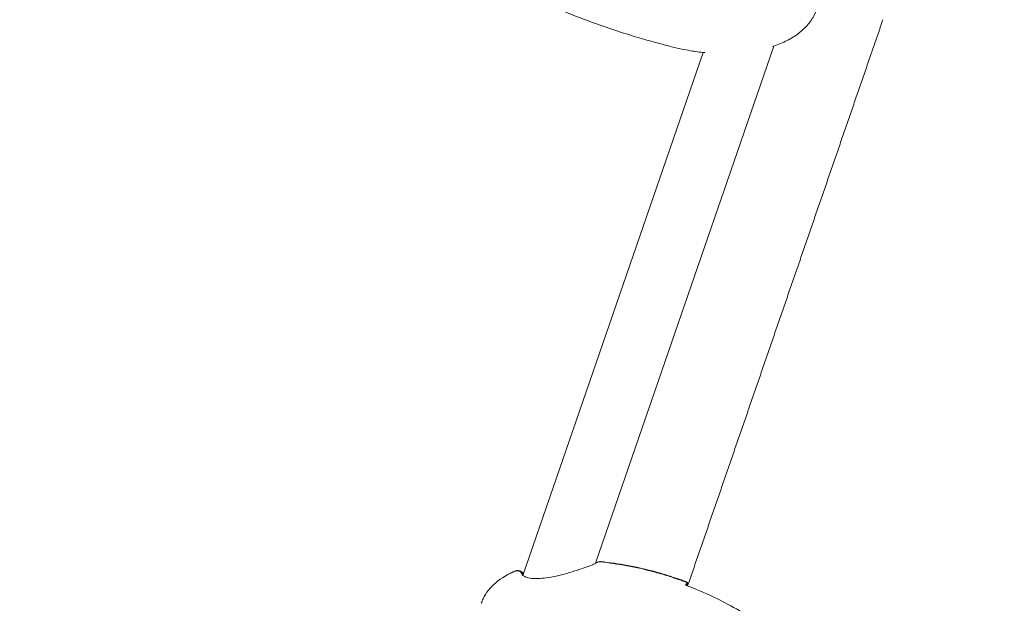
# Model space of a CAD drawing. Units: millimetres. Extents: x -8534 to 26090, y -7784 to 8770.
# Drawn here: x -103 to 171, y -3512 to -3349 of the extents above; entities that cross this region are included whole.
import ezdxf

# ---------------------------------------------------------------- set-up
doc = ezdxf.new("R2010")
doc.units = ezdxf.units.MM
doc.layers.add('BEM-SI-MIN', color=7, linetype='Continuous')
doc.layers.add('Shout.06', color=253, linetype='Continuous')
doc.styles.get("Standard").update_dxf_attribs({"font": 'arial.ttf'})
doc.dimstyles.new('Europa 1-100', dxfattribs={"dimscale": 50, "dimtxt": 3.5, "dimasz": 4, "dimexe": 2, "dimexo": 3, "dimgap": 2, "dimtad": 0, "dimlfac": 0.001, "dimzin": 0, "dimtxsty": 'Standard', "dimcen": 0, "dimadec": 0, "dimazin": 0, "dimtfac": 1, "dimtofl": 0, "dimtmove": 0, "dimatfit": 3, "dimfxl": 2, "dimfxlon": 1, "dimtolj": 1, "dimtzin": 0, "dimlwd": -1, "dimlwe": -1, "dimarcsym": 0})

# ---------------------------------------------------------------- blocks, each defined once
blk = doc.blocks.new('*D65')
at = {"layer": 'BEM-SI-MIN', "color": 0, "transparency": 16777216}
for p, q in [((-8321.93, 8767.81), (-8518.72, 8767.81)), ((-8418.72, 8567.81), (-8418.72, 1712.17)), ((-8418.72, -6116.54), (-8418.72, 739.11)), ((-8321.71, -6316.54), (-8518.72, -6316.54))]:
    blk.add_line(p, q, dxfattribs=at)
for points in [[(-8452.06, 8567.81), (-8385.39, 8567.81), (-8418.72, 8767.81)], [(-8452.06, -6116.54), (-8385.39, -6116.54), (-8418.72, -6316.54)]]:
    blk.add_solid(points, dxfattribs=at)
at = {"layer": 'BEM-SI-MIN', "color": 0, "transparency": 16777216, "insert": (-8418.72, 1225.64), "char_height": 175, "attachment_point": 5, "rotation": 90}
blk.add_mtext('\\A1;15,08m', dxfattribs=at)
blk = doc.blocks.new('*D67')
at = {"layer": 'BEM-SI-MIN', "color": 0, "transparency": 16777216}
for p, q in [((-7720.96, 7266.56), (-7920.7, 7266.57)), ((-7820.7, 7066.56), (-7820.89, 1712.86)), ((-7821.11, -4613.9), (-7820.92, 739.8)), ((-7721.38, -4813.91), (-7921.11, -4813.9))]:
    blk.add_line(p, q, dxfattribs=at)
for points in [[(-7854.04, 7066.57), (-7787.37, 7066.56), (-7820.7, 7266.56)], [(-7854.44, -4613.9), (-7787.77, -4613.9), (-7821.11, -4813.9)]]:
    blk.add_solid(points, dxfattribs=at)
at = {"layer": 'BEM-SI-MIN', "color": 0, "transparency": 16777216, "insert": (-7820.91, 1226.33), "char_height": 175, "attachment_point": 5, "rotation": 89.998}
blk.add_mtext('\\A1;12,08m', dxfattribs=at)
blk = doc.blocks.new('*D68')
at = {"layer": 'BEM-SI-MIN', "color": 0, "transparency": 16777216}
for p, q in [((9489.5, -7552.78), (9489.5, -7750.85)), ((-7213.14, -7554.3), (-7213.14, -7750.85)), ((-7013.14, -7650.85), (651.65, -7650.85)), ((9289.5, -7650.85), (1624.71, -7650.85))]:
    blk.add_line(p, q, dxfattribs=at)
for points in [[(-7013.14, -7617.51), (-7013.14, -7684.18), (-7213.14, -7650.85)], [(9289.5, -7617.51), (9289.5, -7684.18), (9489.5, -7650.85)]]:
    blk.add_solid(points, dxfattribs=at)
at = {"layer": 'BEM-SI-MIN', "color": 0, "transparency": 16777216, "insert": (1138.18, -7650.85), "char_height": 175, "attachment_point": 5}
blk.add_mtext('\\A1;16,70m', dxfattribs=at)
blk = doc.blocks.new('*D69')
at = {"layer": 'BEM-SI-MIN', "color": 0, "transparency": 16777216}
for p, q in [((-5650.7, -6826.62), (-5650.7, -7026.31)), ((6645.8, -6826.53), (6645.8, -7026.31)), ((-5450.7, -6926.31), (11.02, -6926.31)), ((6445.8, -6926.31), (984.07, -6926.31))]:
    blk.add_line(p, q, dxfattribs=at)
for points in [[(-5450.7, -6892.98), (-5450.7, -6959.65), (-5650.7, -6926.31)], [(6445.8, -6892.98), (6445.8, -6959.65), (6645.8, -6926.31)]]:
    blk.add_solid(points, dxfattribs=at)
at = {"layer": 'BEM-SI-MIN', "color": 0, "transparency": 16777216, "insert": (497.55, -6926.31), "char_height": 175, "attachment_point": 5}
blk.add_mtext('\\A1;12,30m', dxfattribs=at)

msp = doc.modelspace()

# ---------------------------------------------------------------- linework, layer by layer
at = {"layer": 'Shout.06', "color": 7, "linetype": 'Continuous', "lineweight": 0}
for p, q in [((106.959, -3356.839, 429.565), (57.354, -3500.731, 429.565)), ((87.316, -3358.589, 429.565), (37.147, -3504.117, 429.565)), ((57.249, -3501.035, 429.565), (57.249, -3501.036, 429.565)), ((82.61, -3506.877, 429.565), (82.877, -3506.102, 429.565)), ((82.721, -3506.918, 429.565), (83.029, -3506.025, 429.565)), ((82.914, -3506.992, 429.565), (83.1, -3506.454, 429.565))]:
    msp.add_line(p, q, dxfattribs=at)
for points, knots in [([(119.582, -3342.33, 429.565), (119.6, -3343.411, 429.565), (119.48, -3344.503, 429.565), (118.963, -3346.57, 429.565), (118.571, -3347.562, 429.565), (117.565, -3349.403, 429.565), (116.947, -3350.265, 429.565), (115.516, -3351.879, 429.565), (114.684, -3352.631, 429.565), (112.822, -3354.043, 429.565), (111.771, -3354.692, 429.565), (109.481, -3355.879, 429.565), (108.226, -3356.403, 429.565), (106.946, -3356.843, 429.565)], [0, 0, 0, 0, 3.2421522, 3.2421522, 6.3918411, 6.3918411, 9.5340073, 9.5340073, 12.8679566, 12.8679566, 16.5513348, 16.5513348, 20.6166559, 20.6166559, 20.6166559, 20.6166559]), ([(78.823, -3357.07, 429.565), (75.603, -3356.261, 429.565), (72.4, -3355.385, 429.565), (64.854, -3353.142, 429.565), (60.526, -3351.716, 429.565), (53.259, -3349.046, 429.565), (50.291, -3347.874, 429.565), (47.358, -3346.62, 429.565)], [0, 0, 0, 0, 10.0022422, 10.0022422, 23.7199132, 23.7199132, 33.3291129, 33.3291129, 33.3291129, 33.3291129]), ([(87.734, -3358.632, 429.565), (86.393, -3358.498, 429.565), (85.057, -3358.319, 429.565), (82.081, -3357.82, 429.565), (80.443, -3357.477, 429.565), (78.823, -3357.07, 429.565)], [2.70454, 2.70454, 2.70454, 2.70454, 6.7526126, 6.7526126, 11.7770808, 11.7770808, 11.7770808, 11.7770808]), ([(106.946, -3356.843, 429.565), (106.929, -3356.849, 429.565), (106.909, -3356.855, 429.565), (106.832, -3356.873, 429.565), (106.765, -3356.884, 429.565), (106.684, -3356.894, 429.565)], [-24.2421076, -24.2421076, -24.2421076, -24.2421076, -23.9032746, -23.9032746, -23.0823411, -23.0823411, -23.0823411, -23.0823411]), ([(36.908, -3503.874, 429.565), (36.908, -3503.874, 429.565), (36.908, -3503.874, 429.565), (36.91, -3503.877, 429.565), (36.945, -3503.93, 429.565), (37.131, -3504.115, 429.565), (37.339, -3504.279, 429.565), (38.009, -3504.604, 429.565), (38.509, -3504.765, 429.565), (39.644, -3504.941, 429.565), (40.248, -3504.978, 429.565), (41.561, -3504.968, 429.565), (42.285, -3504.917, 429.565), (43.882, -3504.736, 429.565), (44.774, -3504.591, 429.565), (46.642, -3504.22, 429.565), (47.632, -3503.985, 429.565), (49.633, -3503.454, 429.565), (50.653, -3503.153, 429.565), (52.603, -3502.54, 429.565), (53.544, -3502.224, 429.565), (55.178, -3501.645, 429.565), (55.897, -3501.373, 429.565), (56.703, -3501.038, 429.565), (56.922, -3500.941, 429.565), (57.228, -3500.797, 429.565), (57.336, -3500.742, 429.565), (57.5, -3500.652, 429.565), (57.553, -3500.617, 429.565), (57.559, -3500.613, 429.565)], [1.789866, 1.789866, 1.789866, 1.789866, 1.8269624, 1.8269624, 3.3399114, 3.3399114, 5.744989, 5.744989, 8.3635042, 8.3635042, 10.5442186, 10.5442186, 12.8396278, 12.8396278, 15.5383797, 15.5383797, 18.5602389, 18.5602389, 21.8443235, 21.8443235, 25.221709, 25.221709, 28.4435139, 28.4435139, 29.8751719, 29.8751719, 30.8981523, 30.8981523, 31.9568345, 31.9568345, 31.9568345, 31.9568345]), ([(58.587, -3500.334, 429.565), (58.448, -3500.321, 429.565), (58.307, -3500.327, 429.565), (58.03, -3500.378, 429.565), (57.896, -3500.423, 429.565), (57.696, -3500.523, 429.565), (57.626, -3500.565, 429.565), (57.559, -3500.613, 429.565)], [-2.0533813, -2.0533813, -2.0533813, -2.0533813, -1.6313917, -1.6313917, -1.2069245, -1.2069245, -0.9589997, -0.9589997, -0.9589997, -0.9589997]), ([(58.739, -3500.256, 429.565), (58.6, -3500.243, 429.565), (58.459, -3500.249, 429.565), (58.182, -3500.301, 429.565), (58.048, -3500.346, 429.565), (57.891, -3500.424, 429.565), (57.86, -3500.44, 429.565), (57.83, -3500.458, 429.565)], [-2.05348626, -2.05348626, -2.05348626, -2.05348626, -1.63139175, -1.63139175, -1.20692445, -1.20692445, -1.1026942, -1.1026942, -1.1026942, -1.1026942]), ([(82.877, -3506.102, 429.565), (81.285, -3505.503, 429.565), (79.67, -3504.94, 429.565), (78.04, -3504.418, 429.565), (76.673, -3503.98, 429.565), (75.299, -3503.573, 429.565), (73.93, -3503.197, 429.565), (68.715, -3501.769, 429.565), (63.534, -3500.806, 429.565), (58.588, -3500.334, 429.565)], [-35.5812316, -35.5812316, -35.5812316, -35.5812316, -32.1425794, -32.1425794, -32.1425794, -29.2587914, -29.2587914, -29.2587914, -18.2759852, -18.2759852, -18.2759852, -18.2759852]), ([(83.029, -3506.025, 429.565), (81.437, -3505.425, 429.565), (79.822, -3504.863, 429.565), (78.192, -3504.341, 429.565), (76.825, -3503.903, 429.565), (75.451, -3503.495, 429.565), (74.082, -3503.12, 429.565), (68.867, -3501.691, 429.565), (63.686, -3500.728, 429.565), (58.739, -3500.256, 429.565)], [-35.5812316, -35.5812316, -35.5812316, -35.5812316, -32.1425794, -32.1425794, -32.1425794, -29.2587914, -29.2587914, -29.2587914, -18.2759852, -18.2759852, -18.2759852, -18.2759852]), ([(34.908, -3502.914, 429.565), (34.476, -3503.099, 429.565), (34.056, -3503.292, 429.565), (33.649, -3503.493, 429.565), (31.588, -3504.511, 429.565), (29.855, -3505.739, 429.565), (28.493, -3507.144, 429.565), (27.813, -3507.846, 429.565), (27.225, -3508.593, 429.565), (26.733, -3509.38, 429.565), (26.487, -3509.773, 429.565), (26.265, -3510.176, 429.565), (26.068, -3510.589, 429.565), (25.969, -3510.795, 429.565), (25.876, -3511.003, 429.565), (25.79, -3511.214, 429.565), (25.703, -3511.425, 429.565), (25.623, -3511.638, 429.565), (25.549, -3511.853, 429.565)], [-195.5834123, -195.5834123, -195.5834123, -195.5834123, -194.3715313, -194.3715313, -194.3715313, -188.2328579, -188.2328579, -188.2328579, -185.1635212, -185.1635212, -185.1635212, -183.6288529, -183.6288529, -183.6288529, -182.8615187, -182.8615187, -182.8615187, -182.0941845, -182.0941845, -182.0941845, -182.0941845]), ([(35.06, -3502.837, 429.565), (34.628, -3503.021, 429.565), (34.208, -3503.214, 429.565), (33.801, -3503.415, 429.565), (33.677, -3503.477, 429.565), (33.554, -3503.539, 429.565), (33.433, -3503.601, 429.565)], [-195.5834123, -195.5834123, -195.5834123, -195.5834123, -194.3715313, -194.3715313, -194.3715313, -194.0021982, -194.0021982, -194.0021982, -194.0021982]), ([(36.953, -3503.932, 429.565), (36.931, -3503.851, 429.565), (36.904, -3503.772, 429.565), (36.788, -3503.515, 429.565), (36.673, -3503.351, 429.565), (36.388, -3503.078, 429.565), (36.221, -3502.971, 429.565), (35.858, -3502.828, 429.565), (35.665, -3502.793, 429.565), (35.277, -3502.798, 429.565), (35.086, -3502.838, 429.565), (34.908, -3502.914, 429.565)], [-2.6021357, -2.6021357, -2.6021357, -2.6021357, -2.3505368, -2.3505368, -1.7559888, -1.7559888, -1.1666937, -1.1666937, -0.5822415, -0.5822415, 0, 0, 0, 0]), ([(37.149, -3504.112, 429.565), (37.134, -3503.942, 429.565), (37.091, -3503.775, 429.565), (36.94, -3503.437, 429.565), (36.825, -3503.273, 429.565), (36.54, -3503.001, 429.565), (36.373, -3502.894, 429.565), (36.009, -3502.751, 429.565), (35.817, -3502.715, 429.565), (35.429, -3502.72, 429.565), (35.238, -3502.761, 429.565), (35.06, -3502.837, 429.565)], [-2.8647665, -2.8647665, -2.8647665, -2.8647665, -2.3505368, -2.3505368, -1.7559888, -1.7559888, -1.1666937, -1.1666937, -0.5822415, -0.5822415, 0, 0, 0, 0]), ([(36.373, -3502.908, 429.565), (36.373, -3502.908, 429.565), (36.38, -3502.912, 429.565), (36.403, -3502.924, 429.565), (36.407, -3502.925, 429.565), (36.476, -3502.959, 429.565), (36.517, -3502.979, 429.565), (36.604, -3503.025, 429.565), (36.655, -3503.052, 429.565), (36.858, -3503.163, 429.565), (37.011, -3503.25, 429.565), (37.251, -3503.373, 429.565), (37.315, -3503.405, 429.565), (37.382, -3503.437, 429.565)], [0.0820486, 0.0820486, 0.0820486, 0.0820486, 0.4798342, 0.4798342, 0.8776794, 0.8776794, 1.1948967, 1.1948967, 1.7175289, 1.7175289, 3.2856202, 3.2856202, 3.8132378, 3.8132378, 3.8132378, 3.8132378]), ([(66.959, -3551.641, 429.565), (67.37, -3551.774, 429.565), (67.781, -3551.904, 429.565), (68.193, -3552.031, 429.565), (70.519, -3552.749, 429.565), (72.861, -3553.378, 429.565), (75.192, -3553.912, 429.565), (77.524, -3554.447, 429.565), (79.845, -3554.886, 429.565), (82.13, -3555.225, 429.565), (84.416, -3555.564, 429.565), (86.665, -3555.803, 429.565), (88.852, -3555.939, 429.565), (91.04, -3556.075, 429.565), (93.167, -3556.109, 429.565), (95.208, -3556.039, 429.565), (97.25, -3555.97, 429.565), (99.206, -3555.797, 429.565), (101.056, -3555.523, 429.565), (102.905, -3555.249, 429.565), (104.648, -3554.874, 429.565), (106.264, -3554.402, 429.565), (107.881, -3553.93, 429.565), (109.371, -3553.36, 429.565), (110.718, -3552.701, 429.565), (112.065, -3552.041, 429.565), (113.269, -3551.29, 429.565), (114.317, -3550.458, 429.565), (115.364, -3549.625, 429.565), (116.255, -3548.71, 429.565), (116.98, -3547.723, 429.565), (117.343, -3547.23, 429.565), (117.664, -3546.718, 429.565), (117.942, -3546.19, 429.565), (118.22, -3545.662, 429.565), (118.457, -3545.117, 429.565), (118.649, -3544.558, 429.565), (118.842, -3543.998, 429.565), (118.992, -3543.423, 429.565), (119.099, -3542.835, 429.565), (119.152, -3542.541, 429.565), (119.194, -3542.244, 429.565), (119.225, -3541.943, 429.565), (119.241, -3541.793, 429.565), (119.254, -3541.642, 429.565), (119.264, -3541.49, 429.565), (119.274, -3541.338, 429.565), (119.282, -3541.186, 429.565), (119.287, -3541.032, 429.565), (119.325, -3539.806, 429.565), (119.188, -3538.532, 429.565), (118.878, -3537.226, 429.565), (118.568, -3535.92, 429.565), (118.084, -3534.581, 429.565), (117.433, -3533.223, 429.565), (116.129, -3530.509, 429.565), (114.15, -3527.724, 429.565), (111.582, -3524.99, 429.565), (109.014, -3522.256, 429.565), (105.858, -3519.574, 429.565), (102.254, -3517.063, 429.565), (98.65, -3514.552, 429.565), (94.599, -3512.212, 429.565), (90.28, -3510.147, 429.565), (87.737, -3508.932, 429.565), (85.102, -3507.812, 429.565), (82.416, -3506.804, 429.565)], [-150.2131917, -150.2131917, -150.2131917, -150.2131917, -148.9065116, -148.9065116, -148.9065116, -141.5290209, -141.5290209, -141.5290209, -134.1515301, -134.1515301, -134.1515301, -126.7740394, -126.7740394, -126.7740394, -119.3965486, -119.3965486, -119.3965486, -112.0190579, -112.0190579, -112.0190579, -104.6415671, -104.6415671, -104.6415671, -97.2640764, -97.2640764, -97.2640764, -89.8865856, -89.8865856, -89.8865856, -82.5090949, -82.5090949, -82.5090949, -78.8203495, -78.8203495, -78.8203495, -75.1316041, -75.1316041, -75.1316041, -71.4428588, -71.4428588, -71.4428588, -69.5984861, -69.5984861, -69.5984861, -68.6762997, -68.6762997, -68.6762997, -67.7541134, -67.7541134, -67.7541134, -60.3766226, -60.3766226, -60.3766226, -52.9991319, -52.9991319, -52.9991319, -38.2441504, -38.2441504, -38.2441504, -23.4891689, -23.4891689, -23.4891689, -8.7341874, -8.7341874, -8.7341874, -0.0500166, -0.0500166, -0.0500166, -0.0500166])]:
    msp.add_open_spline(points, degree=3, knots=knots, dxfattribs=at)
for points in [[(135.887, -3353.664, 429.565), (136.37, -3352.265, 429.565), (136.853, -3350.866, 429.565), (137.335, -3349.468, 429.565)], [(135.887, -3353.664, 429.565), (135.405, -3355.063, 429.565), (134.922, -3356.462, 429.565), (134.439, -3357.861, 429.565)], [(132.991, -3362.058, 429.565), (133.474, -3360.659, 429.565), (133.957, -3359.26, 429.565), (134.439, -3357.861, 429.565)], [(132.991, -3362.058, 429.565), (132.509, -3363.456, 429.565), (132.026, -3364.855, 429.565), (131.544, -3366.254, 429.565)], [(130.096, -3370.451, 429.565), (130.578, -3369.052, 429.565), (131.061, -3367.653, 429.565), (131.544, -3366.254, 429.565)], [(130.096, -3370.451, 429.565), (129.613, -3371.85, 429.565), (129.13, -3373.249, 429.565), (128.648, -3374.647, 429.565)], [(127.2, -3378.844, 429.565), (127.682, -3377.445, 429.565), (128.165, -3376.046, 429.565), (128.648, -3374.647, 429.565)], [(127.2, -3378.844, 429.565), (126.717, -3380.243, 429.565), (126.234, -3381.642, 429.565), (125.752, -3383.041, 429.565)], [(124.304, -3387.237, 429.565), (124.786, -3385.838, 429.565), (125.269, -3384.44, 429.565), (125.752, -3383.041, 429.565)], [(124.304, -3387.237, 429.565), (123.821, -3388.636, 429.565), (123.339, -3390.035, 429.565), (122.856, -3391.434, 429.565)], [(121.408, -3395.63, 429.565), (121.891, -3394.232, 429.565), (122.373, -3392.833, 429.565), (122.856, -3391.434, 429.565)], [(121.408, -3395.63, 429.565), (120.925, -3397.029, 429.565), (120.443, -3398.428, 429.565), (119.96, -3399.827, 429.565)], [(118.512, -3404.024, 429.565), (118.995, -3402.625, 429.565), (119.477, -3401.226, 429.565), (119.96, -3399.827, 429.565)], [(118.512, -3404.024, 429.565), (118.029, -3405.423, 429.565), (117.547, -3406.821, 429.565), (117.064, -3408.22, 429.565)], [(115.616, -3412.417, 429.565), (116.099, -3411.018, 429.565), (116.581, -3409.619, 429.565), (117.064, -3408.22, 429.565)], [(115.616, -3412.417, 429.565), (115.133, -3413.816, 429.565), (114.651, -3415.215, 429.565), (114.168, -3416.614, 429.565)], [(112.72, -3420.81, 429.565), (113.203, -3419.411, 429.565), (113.685, -3418.012, 429.565), (114.168, -3416.614, 429.565)], [(112.72, -3420.81, 429.565), (112.237, -3422.209, 429.565), (111.755, -3423.608, 429.565), (111.272, -3425.007, 429.565)], [(109.824, -3429.203, 429.565), (110.307, -3427.804, 429.565), (110.789, -3426.406, 429.565), (111.272, -3425.007, 429.565)], [(109.824, -3429.203, 429.565), (109.341, -3430.602, 429.565), (108.859, -3432.001, 429.565), (108.376, -3433.4, 429.565)], [(106.928, -3437.597, 429.565), (107.411, -3436.198, 429.565), (107.893, -3434.799, 429.565), (108.376, -3433.4, 429.565)], [(106.928, -3437.597, 429.565), (106.445, -3438.995, 429.565), (105.963, -3440.394, 429.565), (105.48, -3441.793, 429.565)], [(104.032, -3445.99, 429.565), (104.515, -3444.591, 429.565), (104.997, -3443.192, 429.565), (105.48, -3441.793, 429.565)], [(104.032, -3445.99, 429.565), (103.549, -3447.389, 429.565), (103.067, -3448.787, 429.565), (102.584, -3450.186, 429.565)], [(101.136, -3454.383, 429.565), (101.618, -3452.984, 429.565), (102.101, -3451.585, 429.565), (102.584, -3450.186, 429.565)], [(101.136, -3454.383, 429.565), (100.653, -3455.782, 429.565), (100.17, -3457.181, 429.565), (99.688, -3458.58, 429.565)], [(98.24, -3462.776, 429.565), (98.722, -3461.377, 429.565), (99.205, -3459.978, 429.565), (99.688, -3458.58, 429.565)], [(98.24, -3462.776, 429.565), (97.757, -3464.175, 429.565), (97.274, -3465.574, 429.565), (96.792, -3466.973, 429.565)], [(95.344, -3471.169, 429.565), (95.826, -3469.77, 429.565), (96.309, -3468.372, 429.565), (96.792, -3466.973, 429.565)], [(95.344, -3471.169, 429.565), (94.861, -3472.568, 429.565), (94.378, -3473.967, 429.565), (93.895, -3475.366, 429.565)], [(92.447, -3479.562, 429.565), (92.93, -3478.164, 429.565), (93.413, -3476.765, 429.565), (93.895, -3475.366, 429.565)], [(92.447, -3479.562, 429.565), (91.965, -3480.961, 429.565), (91.482, -3482.36, 429.565), (90.999, -3483.759, 429.565)], [(89.551, -3487.956, 429.565), (90.034, -3486.557, 429.565), (90.517, -3485.158, 429.565), (90.999, -3483.759, 429.565)], [(89.551, -3487.956, 429.565), (89.068, -3489.354, 429.565), (88.586, -3490.753, 429.565), (88.103, -3492.152, 429.565)], [(86.655, -3496.349, 429.565), (87.138, -3494.95, 429.565), (87.62, -3493.551, 429.565), (88.103, -3492.152, 429.565)], [(86.655, -3496.349, 429.565), (86.172, -3497.748, 429.565), (85.69, -3499.146, 429.565), (85.207, -3500.545, 429.565)], [(57.267, -3501.028, 429.565), (57.267, -3501.028, 429.565), (57.267, -3501.028, 429.565), (57.267, -3501.028, 429.565)], [(57.363, -3500.704, 429.565), (57.419, -3500.682, 429.565), (57.469, -3500.661, 429.565), (57.513, -3500.642, 429.565)], [(83.759, -3504.742, 429.565), (84.241, -3503.343, 429.565), (84.724, -3501.944, 429.565), (85.207, -3500.545, 429.565)], [(83.759, -3504.742, 429.565), (83.497, -3505.5, 429.565), (83.236, -3506.257, 429.565), (82.974, -3507.015, 429.565)], [(82.416, -3506.804, 429.565), (82.55, -3506.58, 429.565), (82.716, -3506.318, 429.565), (82.877, -3506.102, 429.565)], [(83.1, -3506.454, 429.565), (83.095, -3506.301, 429.565), (83.077, -3506.133, 429.565), (83.029, -3506.025, 429.565)], [(83.16, -3506.477, 429.565), (83.14, -3506.469, 429.565), (83.12, -3506.461, 429.565), (83.1, -3506.454, 429.565)]]:
    msp.add_open_spline(points, degree=3, dxfattribs=at)

# ---------------------------------------------------------------- dimensions: what is measured, and where the dimension line sits
at = {"layer": 'BEM-SI-MIN', "color": 7}
dim = msp.add_linear_dim(base=(-8418.724, -6316.535), p1=(264.426, 8767.811, 1590.559), p2=(583.366, -6316.535, 1590.559), angle=90, dimstyle='Europa 1-100', override={"dimpost": 'm'}, dxfattribs=at)
dim.commit()
dim.dimension.update_dxf_attribs({"geometry": '*D65', "text_midpoint": (-8418.724, 1225.638)})
dim = msp.add_aligned_dim(p1=(398.414, 7266.281, 429.565), p2=(397.997, -4814.187, 429.565), distance=-8219.111, dimstyle='Europa 1-100', override={"dimpost": 'm'}, dxfattribs=at)
dim.commit()
dim.dimension.update_dxf_attribs({"geometry": '*D67', "text_midpoint": (-7820.905, 1226.33)})
for base, p1, p2, picture, middle in [((-7213.141, -7650.848), (9489.501, 3595.44, 1590.559), (-7213.141, 700.184, 1590.559), '*D68', (1138.18, -7650.848)), ((-5650.703, -6926.312), (6645.797, 2181.769, 429.565), (-5650.703, 747.571, 429.565), '*D69', (497.547, -6926.312))]:
    dim = msp.add_linear_dim(base=base, p1=p1, p2=p2, dimstyle='Europa 1-100', override={"dimpost": 'm'}, dxfattribs=at)
    dim.commit()
    dim.dimension.update_dxf_attribs({"geometry": picture, "text_midpoint": middle})

doc.saveas('drawing.dxf')
